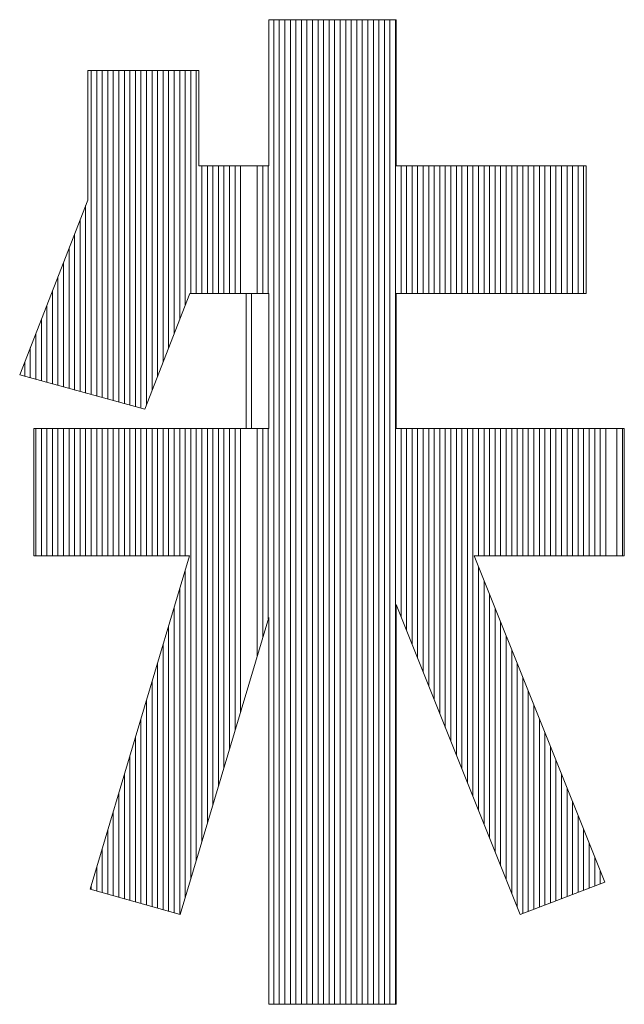
# Model space of a CAD drawing. Extents: x -247 to 159, y -311 to -15.
# Drawn here: x 13 to 15, y -285 to -282 of the extents above; entities that cross this region are included whole.
import ezdxf

# ---------------------------------------------------------------- set-up
doc = ezdxf.new("R2010")
doc.units = 0
doc.header["$LTSCALE"] = 0.25
doc.header["$MEASUREMENT"] = 0
doc.layers.add('waku', color=7, linetype='CONTINUOUS', lineweight=15)

# ---------------------------------------------------------------- blocks, each defined once
blk = doc.blocks.new('BEYE')
at = {"layer": 'waku', "color": 7, "linetype": 'Continuous'}
for p, q in [((14.1419, -288.1082), (14.4876, -288.1082)), ((14.1419, -288.1082), (14.1419, -288.5048)), ((14.1557, -290.7787), (14.1557, -288.1082)), ((14.1557, -290.7787), (14.1557, -288.1082)), ((14.1557, -290.7787), (14.1557, -288.1082)), ((14.1707, -290.7787), (14.1707, -288.1082)), ((14.1707, -290.7787), (14.1707, -288.1082)), ((14.1707, -290.7787), (14.1707, -288.1082)), ((14.1857, -290.7787), (14.1857, -288.1082)), ((14.1857, -290.7787), (14.1857, -288.1082)), ((14.1857, -290.7787), (14.1857, -288.1082)), ((14.2007, -290.7787), (14.2007, -288.1082)), ((14.2007, -290.7787), (14.2007, -288.1082)), ((14.2007, -290.7787), (14.2007, -288.1082)), ((14.2157, -290.7787), (14.2157, -288.1082)), ((14.2157, -290.7787), (14.2157, -288.1082)), ((14.2157, -290.7787), (14.2157, -288.1082)), ((14.2307, -290.7787), (14.2307, -288.1082)), ((14.2307, -290.7787), (14.2307, -288.1082)), ((14.2307, -290.7787), (14.2307, -288.1082)), ((14.2457, -290.7787), (14.2457, -288.1082)), ((14.2457, -290.7787), (14.2457, -288.1082)), ((14.2457, -290.7787), (14.2457, -288.1082)), ((14.2607, -290.7787), (14.2607, -288.1082)), ((14.2607, -290.7787), (14.2607, -288.1082)), ((14.2607, -290.7787), (14.2607, -288.1082)), ((14.2757, -290.7787), (14.2757, -288.1082)), ((14.2757, -290.7787), (14.2757, -288.1082)), ((14.2757, -290.7787), (14.2757, -288.1082)), ((14.2757, -290.7787), (14.2757, -288.1082)), ((14.2757, -290.7787), (14.2757, -288.1082)), ((14.2757, -290.7787), (14.2757, -288.1082)), ((14.2907, -290.7787), (14.2907, -288.1082)), ((14.2907, -290.7787), (14.2907, -288.1082)), ((14.2907, -290.7787), (14.2907, -288.1082)), ((14.3057, -290.7787), (14.3057, -288.1082)), ((14.3057, -290.7787), (14.3057, -288.1082)), ((14.3057, -290.7787), (14.3057, -288.1082)), ((14.3207, -290.7787), (14.3207, -288.1082)), ((14.3207, -290.7787), (14.3207, -288.1082)), ((14.3207, -290.7787), (14.3207, -288.1082)), ((14.3357, -290.7787), (14.3357, -288.1082)), ((14.3357, -290.7787), (14.3357, -288.1082)), ((14.3357, -290.7787), (14.3357, -288.1082)), ((14.3507, -290.7787), (14.3507, -288.1082)), ((14.3507, -290.7787), (14.3507, -288.1082)), ((14.3507, -290.7787), (14.3507, -288.1082)), ((14.3657, -290.7787), (14.3657, -288.1082)), ((14.3657, -290.7787), (14.3657, -288.1082)), ((14.3657, -290.7787), (14.3657, -288.1082)), ((14.3807, -290.7787), (14.3807, -288.1082)), ((14.3807, -290.7787), (14.3807, -288.1082)), ((14.3807, -290.7787), (14.3807, -288.1082)), ((14.3957, -290.7787), (14.3957, -288.1082)), ((14.3957, -290.7787), (14.3957, -288.1082)), ((14.3957, -290.7787), (14.3957, -288.1082)), ((14.4107, -290.7787), (14.4107, -288.1082)), ((14.4107, -290.7787), (14.4107, -288.1082)), ((14.4107, -290.7787), (14.4107, -288.1082)), ((14.4257, -290.7787), (14.4257, -288.1082)), ((14.4257, -290.7787), (14.4257, -288.1082)), ((14.4257, -290.7787), (14.4257, -288.1082)), ((14.4257, -290.7787), (14.4257, -288.1082)), ((14.4257, -290.7787), (14.4257, -288.1082)), ((14.4257, -290.7787), (14.4257, -288.1082)), ((14.4407, -290.7787), (14.4407, -288.1082)), ((14.4407, -290.7787), (14.4407, -288.1082)), ((14.4407, -290.7787), (14.4407, -288.1082)), ((14.4557, -290.7787), (14.4557, -288.1082)), ((14.4557, -290.7787), (14.4557, -288.1082)), ((14.4557, -290.7787), (14.4557, -288.1082)), ((14.4707, -290.7787), (14.4707, -288.1082)), ((14.4707, -290.7787), (14.4707, -288.1082)), ((14.4707, -290.7787), (14.4707, -288.1082)), ((14.4857, -290.7787), (14.4857, -288.1082)), ((14.4857, -290.7787), (14.4857, -288.1082)), ((14.4857, -290.7787), (14.4857, -288.1082)), ((14.4876, -288.1082), (14.4876, -288.5048)), ((13.9521, -288.2459), (13.6515, -288.2459)), ((13.6515, -288.2459), (13.6515, -288.5977)), ((13.6607, -289.125), (13.6607, -288.2459)), ((13.6607, -289.125), (13.6607, -288.2459)), ((13.6607, -289.125), (13.6607, -288.2459)), ((13.6757, -289.1291), (13.6757, -288.2459)), ((13.6757, -289.1291), (13.6757, -288.2459)), ((13.6757, -289.1291), (13.6757, -288.2459)), ((13.6757, -289.1291), (13.6757, -288.2459)), ((13.6757, -289.1291), (13.6757, -288.2459)), ((13.6757, -289.1291), (13.6757, -288.2459)), ((13.6907, -289.1333), (13.6907, -288.2459)), ((13.6907, -289.1333), (13.6907, -288.2459)), ((13.6907, -289.1333), (13.6907, -288.2459)), ((13.7057, -289.1374), (13.7057, -288.2459)), ((13.7057, -289.1374), (13.7057, -288.2459)), ((13.7057, -289.1374), (13.7057, -288.2459)), ((13.7207, -289.1415), (13.7207, -288.2459)), ((13.7207, -289.1415), (13.7207, -288.2459)), ((13.7207, -289.1415), (13.7207, -288.2459)), ((13.7357, -289.1456), (13.7357, -288.2459)), ((13.7357, -289.1456), (13.7357, -288.2459)), ((13.7357, -289.1456), (13.7357, -288.2459)), ((13.7507, -289.1498), (13.7507, -288.2459)), ((13.7507, -289.1498), (13.7507, -288.2459)), ((13.7507, -289.1498), (13.7507, -288.2459)), ((13.7657, -289.1539), (13.7657, -288.2459)), ((13.7657, -289.1539), (13.7657, -288.2459)), ((13.7657, -289.1539), (13.7657, -288.2459)), ((13.7807, -289.158), (13.7807, -288.2459)), ((13.7807, -289.158), (13.7807, -288.2459)), ((13.7807, -289.158), (13.7807, -288.2459)), ((13.7957, -289.1621), (13.7957, -288.2459)), ((13.7957, -289.1621), (13.7957, -288.2459)), ((13.7957, -289.1621), (13.7957, -288.2459)), ((13.8107, -289.1528), (13.8107, -288.2459)), ((13.8107, -289.1528), (13.8107, -288.2459)), ((13.8107, -289.1528), (13.8107, -288.2459)), ((13.8257, -289.1143), (13.8257, -288.2459)), ((13.8257, -289.1143), (13.8257, -288.2459)), ((13.8257, -289.1143), (13.8257, -288.2459)), ((13.8257, -289.1143), (13.8257, -288.2459)), ((13.8257, -289.1143), (13.8257, -288.2459)), ((13.8257, -289.1143), (13.8257, -288.2459)), ((13.8407, -289.0757), (13.8407, -288.2459)), ((13.8407, -289.0757), (13.8407, -288.2459)), ((13.8407, -289.0757), (13.8407, -288.2459)), ((13.8557, -289.0372), (13.8557, -288.2459)), ((13.8557, -289.0372), (13.8557, -288.2459)), ((13.8557, -289.0372), (13.8557, -288.2459)), ((13.8707, -288.9986), (13.8707, -288.2459)), ((13.8707, -288.9986), (13.8707, -288.2459)), ((13.8707, -288.9986), (13.8707, -288.2459)), ((13.8857, -288.9601), (13.8857, -288.2459)), ((13.8857, -288.9601), (13.8857, -288.2459)), ((13.8857, -288.9601), (13.8857, -288.2459)), ((13.9007, -288.9216), (13.9007, -288.2459)), ((13.9007, -288.9216), (13.9007, -288.2459)), ((13.9007, -288.9216), (13.9007, -288.2459)), ((13.9157, -288.883), (13.9157, -288.2459)), ((13.9157, -288.883), (13.9157, -288.2459)), ((13.9157, -288.883), (13.9157, -288.2459)), ((13.9307, -288.8506), (13.9307, -288.2459)), ((13.9307, -288.8506), (13.9307, -288.2459)), ((13.9307, -288.8506), (13.9307, -288.2459)), ((13.9457, -288.8506), (13.9457, -288.2459)), ((13.9457, -288.8506), (13.9457, -288.2459)), ((13.9457, -288.8506), (13.9457, -288.2459)), ((13.9521, -288.2459), (13.9521, -288.5048)), ((14.1419, -288.5048), (13.9521, -288.5048)), ((13.9607, -288.8506), (13.9607, -288.5048)), ((13.9607, -288.8506), (13.9607, -288.5048)), ((13.9607, -288.8506), (13.9607, -288.5048)), ((13.9757, -288.8506), (13.9757, -288.5048)), ((13.9757, -288.8506), (13.9757, -288.5048)), ((13.9757, -288.8506), (13.9757, -288.5048)), ((13.9757, -288.8506), (13.9757, -288.5048)), ((13.9757, -288.8506), (13.9757, -288.5048)), ((13.9757, -288.8506), (13.9757, -288.5048)), ((13.9907, -288.8506), (13.9907, -288.5048)), ((13.9907, -288.8506), (13.9907, -288.5048)), ((13.9907, -288.8506), (13.9907, -288.5048)), ((14.0057, -288.8506), (14.0057, -288.5048)), ((14.0057, -288.8506), (14.0057, -288.5048)), ((14.0057, -288.8506), (14.0057, -288.5048)), ((14.0207, -288.8506), (14.0207, -288.5048)), ((14.0207, -288.8506), (14.0207, -288.5048)), ((14.0207, -288.8506), (14.0207, -288.5048)), ((14.0357, -288.8506), (14.0357, -288.5048)), ((14.0357, -288.8506), (14.0357, -288.5048)), ((14.0357, -288.8506), (14.0357, -288.5048)), ((14.0507, -288.8506), (14.0507, -288.5048)), ((14.0507, -288.8506), (14.0507, -288.5048)), ((14.0507, -288.8506), (14.0507, -288.5048)), ((14.0657, -288.8506), (14.0657, -288.5048)), ((14.0657, -288.8506), (14.0657, -288.5048)), ((14.0657, -288.8506), (14.0657, -288.5048)), ((14.1107, -288.8506), (14.1107, -288.5048)), ((14.1107, -288.8506), (14.1107, -288.5048)), ((14.1107, -288.8506), (14.1107, -288.5048)), ((14.1257, -288.8506), (14.1257, -288.5048)), ((14.1257, -288.8506), (14.1257, -288.5048)), ((14.1257, -288.8506), (14.1257, -288.5048)), ((14.1257, -288.8506), (14.1257, -288.5048)), ((14.1257, -288.8506), (14.1257, -288.5048)), ((14.1257, -288.8506), (14.1257, -288.5048)), ((14.1407, -288.8506), (14.1407, -288.5048)), ((14.1407, -288.8506), (14.1407, -288.5048)), ((14.1407, -288.8506), (14.1407, -288.5048)), ((15.0028, -288.5048), (14.4876, -288.5048)), ((14.5007, -288.8506), (14.5007, -288.5048)), ((14.5007, -288.8506), (14.5007, -288.5048)), ((14.5007, -288.8506), (14.5007, -288.5048)), ((14.5157, -288.8506), (14.5157, -288.5048)), ((14.5157, -288.8506), (14.5157, -288.5048)), ((14.5157, -288.8506), (14.5157, -288.5048)), ((14.5307, -288.8506), (14.5307, -288.5048)), ((14.5307, -288.8506), (14.5307, -288.5048)), ((14.5307, -288.8506), (14.5307, -288.5048)), ((14.5457, -288.8506), (14.5457, -288.5048)), ((14.5457, -288.8506), (14.5457, -288.5048)), ((14.5457, -288.8506), (14.5457, -288.5048)), ((14.5607, -288.8506), (14.5607, -288.5048)), ((14.5607, -288.8506), (14.5607, -288.5048)), ((14.5607, -288.8506), (14.5607, -288.5048)), ((14.5757, -288.8506), (14.5757, -288.5048)), ((14.5757, -288.8506), (14.5757, -288.5048)), ((14.5757, -288.8506), (14.5757, -288.5048)), ((14.5757, -288.8506), (14.5757, -288.5048)), ((14.5757, -288.8506), (14.5757, -288.5048)), ((14.5757, -288.8506), (14.5757, -288.5048)), ((14.5907, -288.8506), (14.5907, -288.5048)), ((14.5907, -288.8506), (14.5907, -288.5048)), ((14.5907, -288.8506), (14.5907, -288.5048)), ((14.6057, -288.8506), (14.6057, -288.5048)), ((14.6057, -288.8506), (14.6057, -288.5048)), ((14.6057, -288.8506), (14.6057, -288.5048)), ((14.6207, -288.8506), (14.6207, -288.5048)), ((14.6207, -288.8506), (14.6207, -288.5048)), ((14.6207, -288.8506), (14.6207, -288.5048)), ((14.6357, -288.8506), (14.6357, -288.5048)), ((14.6357, -288.8506), (14.6357, -288.5048)), ((14.6357, -288.8506), (14.6357, -288.5048)), ((14.6507, -288.8506), (14.6507, -288.5048)), ((14.6507, -288.8506), (14.6507, -288.5048)), ((14.6507, -288.8506), (14.6507, -288.5048)), ((14.6657, -288.8506), (14.6657, -288.5048)), ((14.6657, -288.8506), (14.6657, -288.5048)), ((14.6657, -288.8506), (14.6657, -288.5048)), ((14.6807, -288.8506), (14.6807, -288.5048)), ((14.6807, -288.8506), (14.6807, -288.5048)), ((14.6807, -288.8506), (14.6807, -288.5048)), ((14.6957, -288.8506), (14.6957, -288.5048)), ((14.6957, -288.8506), (14.6957, -288.5048)), ((14.6957, -288.8506), (14.6957, -288.5048)), ((14.7107, -288.8506), (14.7107, -288.5048)), ((14.7107, -288.8506), (14.7107, -288.5048)), ((14.7107, -288.8506), (14.7107, -288.5048)), ((14.7257, -288.8506), (14.7257, -288.5048)), ((14.7257, -288.8506), (14.7257, -288.5048)), ((14.7257, -288.8506), (14.7257, -288.5048)), ((14.7257, -288.8506), (14.7257, -288.5048)), ((14.7257, -288.8506), (14.7257, -288.5048)), ((14.7257, -288.8506), (14.7257, -288.5048)), ((14.7407, -288.8506), (14.7407, -288.5048)), ((14.7407, -288.8506), (14.7407, -288.5048)), ((14.7407, -288.8506), (14.7407, -288.5048)), ((14.7557, -288.8506), (14.7557, -288.5048)), ((14.7557, -288.8506), (14.7557, -288.5048)), ((14.7557, -288.8506), (14.7557, -288.5048)), ((14.7707, -288.8506), (14.7707, -288.5048)), ((14.7707, -288.8506), (14.7707, -288.5048)), ((14.7707, -288.8506), (14.7707, -288.5048)), ((14.7857, -288.8506), (14.7857, -288.5048)), ((14.7857, -288.8506), (14.7857, -288.5048)), ((14.7857, -288.8506), (14.7857, -288.5048)), ((14.8007, -288.8506), (14.8007, -288.5048)), ((14.8007, -288.8506), (14.8007, -288.5048)), ((14.8007, -288.8506), (14.8007, -288.5048)), ((14.8157, -288.8506), (14.8157, -288.5048)), ((14.8157, -288.8506), (14.8157, -288.5048)), ((14.8157, -288.8506), (14.8157, -288.5048)), ((14.8307, -288.8506), (14.8307, -288.5048)), ((14.8307, -288.8506), (14.8307, -288.5048)), ((14.8307, -288.8506), (14.8307, -288.5048)), ((14.8457, -288.8506), (14.8457, -288.5048)), ((14.8457, -288.8506), (14.8457, -288.5048)), ((14.8457, -288.8506), (14.8457, -288.5048)), ((14.8607, -288.8506), (14.8607, -288.5048)), ((14.8607, -288.8506), (14.8607, -288.5048)), ((14.8607, -288.8506), (14.8607, -288.5048)), ((14.8757, -288.8506), (14.8757, -288.5048)), ((14.8757, -288.8506), (14.8757, -288.5048)), ((14.8757, -288.8506), (14.8757, -288.5048)), ((14.8757, -288.8506), (14.8757, -288.5048)), ((14.8757, -288.8506), (14.8757, -288.5048)), ((14.8757, -288.8506), (14.8757, -288.5048)), ((14.8907, -288.8506), (14.8907, -288.5048)), ((14.8907, -288.8506), (14.8907, -288.5048)), ((14.8907, -288.8506), (14.8907, -288.5048)), ((14.9057, -288.8506), (14.9057, -288.5048)), ((14.9057, -288.8506), (14.9057, -288.5048)), ((14.9057, -288.8506), (14.9057, -288.5048)), ((14.9207, -288.8506), (14.9207, -288.5048)), ((14.9207, -288.8506), (14.9207, -288.5048)), ((14.9207, -288.8506), (14.9207, -288.5048)), ((14.9357, -288.8506), (14.9357, -288.5048)), ((14.9357, -288.8506), (14.9357, -288.5048)), ((14.9357, -288.8506), (14.9357, -288.5048)), ((14.9507, -288.8506), (14.9507, -288.5048)), ((14.9507, -288.8506), (14.9507, -288.5048)), ((14.9507, -288.8506), (14.9507, -288.5048)), ((14.9657, -288.8506), (14.9657, -288.5048)), ((14.9657, -288.8506), (14.9657, -288.5048)), ((14.9657, -288.8506), (14.9657, -288.5048)), ((14.9807, -288.8506), (14.9807, -288.5048)), ((14.9807, -288.8506), (14.9807, -288.5048)), ((14.9807, -288.8506), (14.9807, -288.5048)), ((14.9957, -288.8506), (14.9957, -288.5048)), ((14.9957, -288.8506), (14.9957, -288.5048)), ((14.9957, -288.8506), (14.9957, -288.5048)), ((15.0028, -288.5048), (15.0028, -288.8506)), ((13.6515, -288.5977), (13.4669, -289.0718)), ((13.6457, -289.1209), (13.6457, -288.6125)), ((13.6457, -289.1209), (13.6457, -288.6125)), ((13.6457, -289.1209), (13.6457, -288.6125)), ((13.6307, -289.1168), (13.6307, -288.651)), ((13.6307, -289.1168), (13.6307, -288.651)), ((13.6307, -289.1168), (13.6307, -288.651)), ((13.6157, -289.1127), (13.6157, -288.6896)), ((13.6157, -289.1127), (13.6157, -288.6896)), ((13.6157, -289.1127), (13.6157, -288.6896)), ((13.6007, -289.1085), (13.6007, -288.7281)), ((13.6007, -289.1085), (13.6007, -288.7281)), ((13.6007, -289.1085), (13.6007, -288.7281)), ((13.5857, -289.1044), (13.5857, -288.7666)), ((13.5857, -289.1044), (13.5857, -288.7666)), ((13.5857, -289.1044), (13.5857, -288.7666)), ((13.5707, -289.1003), (13.5707, -288.8052)), ((13.5707, -289.1003), (13.5707, -288.8052)), ((13.5707, -289.1003), (13.5707, -288.8052)), ((13.5557, -289.0962), (13.5557, -288.8437)), ((13.5557, -289.0962), (13.5557, -288.8437)), ((13.5557, -289.0962), (13.5557, -288.8437)), ((13.9283, -288.8506), (13.806, -289.1649)), ((14.1419, -288.8506), (13.9283, -288.8506)), ((14.0807, -289.2167), (14.0807, -288.8506)), ((14.0807, -289.2167), (14.0807, -288.8506)), ((14.0807, -289.2167), (14.0807, -288.8506)), ((14.0957, -289.2167), (14.0957, -288.8506)), ((14.0957, -289.2167), (14.0957, -288.8506)), ((14.0957, -289.2167), (14.0957, -288.8506)), ((14.1419, -288.8506), (14.1419, -289.2167)), ((14.4876, -288.8506), (15.0028, -288.8506)), ((14.4876, -288.8506), (14.4876, -289.2167)), ((13.5407, -289.0921), (13.5407, -288.8822)), ((13.5407, -289.0921), (13.5407, -288.8822)), ((13.5407, -289.0921), (13.5407, -288.8822)), ((13.5257, -289.0879), (13.5257, -288.9208)), ((13.5257, -289.0879), (13.5257, -288.9208)), ((13.5257, -289.0879), (13.5257, -288.9208)), ((13.5257, -289.0879), (13.5257, -288.9208)), ((13.5257, -289.0879), (13.5257, -288.9208)), ((13.5257, -289.0879), (13.5257, -288.9208)), ((13.5107, -289.0838), (13.5107, -288.9593)), ((13.5107, -289.0838), (13.5107, -288.9593)), ((13.5107, -289.0838), (13.5107, -288.9593)), ((13.4957, -289.0797), (13.4957, -288.9978)), ((13.4957, -289.0797), (13.4957, -288.9978)), ((13.4957, -289.0797), (13.4957, -288.9978)), ((13.4807, -289.0756), (13.4807, -289.0364)), ((13.4807, -289.0756), (13.4807, -289.0364)), ((13.4807, -289.0756), (13.4807, -289.0364)), ((13.806, -289.1649), (13.4669, -289.0718)), ((13.5052, -289.2167), (14.1419, -289.2167)), ((13.5052, -289.2167), (13.5052, -289.5625)), ((13.5107, -289.5625), (13.5107, -289.2167)), ((13.5107, -289.5625), (13.5107, -289.2167)), ((13.5107, -289.5625), (13.5107, -289.2167)), ((13.5257, -289.5625), (13.5257, -289.2167)), ((13.5257, -289.5625), (13.5257, -289.2167)), ((13.5257, -289.5625), (13.5257, -289.2167)), ((13.5257, -289.5625), (13.5257, -289.2167)), ((13.5257, -289.5625), (13.5257, -289.2167)), ((13.5257, -289.5625), (13.5257, -289.2167)), ((13.5407, -289.5625), (13.5407, -289.2167)), ((13.5407, -289.5625), (13.5407, -289.2167)), ((13.5407, -289.5625), (13.5407, -289.2167)), ((13.5557, -289.5625), (13.5557, -289.2167)), ((13.5557, -289.5625), (13.5557, -289.2167)), ((13.5557, -289.5625), (13.5557, -289.2167)), ((13.5707, -289.5625), (13.5707, -289.2167)), ((13.5707, -289.5625), (13.5707, -289.2167)), ((13.5707, -289.5625), (13.5707, -289.2167)), ((13.5857, -289.5625), (13.5857, -289.2167)), ((13.5857, -289.5625), (13.5857, -289.2167)), ((13.5857, -289.5625), (13.5857, -289.2167)), ((13.6007, -289.5625), (13.6007, -289.2167)), ((13.6007, -289.5625), (13.6007, -289.2167)), ((13.6007, -289.5625), (13.6007, -289.2167)), ((13.6157, -289.5625), (13.6157, -289.2167)), ((13.6157, -289.5625), (13.6157, -289.2167)), ((13.6157, -289.5625), (13.6157, -289.2167)), ((13.6307, -289.5625), (13.6307, -289.2167)), ((13.6307, -289.5625), (13.6307, -289.2167)), ((13.6307, -289.5625), (13.6307, -289.2167)), ((13.6457, -289.5625), (13.6457, -289.2167)), ((13.6457, -289.5625), (13.6457, -289.2167)), ((13.6457, -289.5625), (13.6457, -289.2167)), ((13.6607, -289.5625), (13.6607, -289.2167)), ((13.6607, -289.5625), (13.6607, -289.2167)), ((13.6607, -289.5625), (13.6607, -289.2167)), ((13.6757, -289.5625), (13.6757, -289.2167)), ((13.6757, -289.5625), (13.6757, -289.2167)), ((13.6757, -289.5625), (13.6757, -289.2167)), ((13.6757, -289.5625), (13.6757, -289.2167)), ((13.6757, -289.5625), (13.6757, -289.2167)), ((13.6757, -289.5625), (13.6757, -289.2167)), ((13.6907, -289.5625), (13.6907, -289.2167)), ((13.6907, -289.5625), (13.6907, -289.2167)), ((13.6907, -289.5625), (13.6907, -289.2167)), ((13.7057, -289.5625), (13.7057, -289.2167)), ((13.7057, -289.5625), (13.7057, -289.2167)), ((13.7057, -289.5625), (13.7057, -289.2167)), ((13.7207, -289.5625), (13.7207, -289.2167)), ((13.7207, -289.5625), (13.7207, -289.2167)), ((13.7207, -289.5625), (13.7207, -289.2167)), ((13.7357, -289.5625), (13.7357, -289.2167)), ((13.7357, -289.5625), (13.7357, -289.2167)), ((13.7357, -289.5625), (13.7357, -289.2167)), ((13.7507, -289.5625), (13.7507, -289.2167)), ((13.7507, -289.5625), (13.7507, -289.2167)), ((13.7507, -289.5625), (13.7507, -289.2167)), ((13.7657, -289.5625), (13.7657, -289.2167)), ((13.7657, -289.5625), (13.7657, -289.2167)), ((13.7657, -289.5625), (13.7657, -289.2167)), ((13.7807, -289.5625), (13.7807, -289.2167)), ((13.7807, -289.5625), (13.7807, -289.2167)), ((13.7807, -289.5625), (13.7807, -289.2167)), ((13.7957, -289.5625), (13.7957, -289.2167)), ((13.7957, -289.5625), (13.7957, -289.2167)), ((13.7957, -289.5625), (13.7957, -289.2167)), ((13.8107, -289.5625), (13.8107, -289.2167)), ((13.8107, -289.5625), (13.8107, -289.2167)), ((13.8107, -289.5625), (13.8107, -289.2167)), ((13.8257, -289.5625), (13.8257, -289.2167)), ((13.8257, -289.5625), (13.8257, -289.2167)), ((13.8257, -289.5625), (13.8257, -289.2167)), ((13.8257, -289.5625), (13.8257, -289.2167)), ((13.8257, -289.5625), (13.8257, -289.2167)), ((13.8257, -289.5625), (13.8257, -289.2167)), ((13.8407, -289.5625), (13.8407, -289.2167)), ((13.8407, -289.5625), (13.8407, -289.2167)), ((13.8407, -289.5625), (13.8407, -289.2167)), ((13.8557, -289.5625), (13.8557, -289.2167)), ((13.8557, -289.5625), (13.8557, -289.2167)), ((13.8557, -289.5625), (13.8557, -289.2167)), ((13.8707, -289.5625), (13.8707, -289.2167)), ((13.8707, -289.5625), (13.8707, -289.2167)), ((13.8707, -289.5625), (13.8707, -289.2167)), ((13.8857, -289.5625), (13.8857, -289.2167)), ((13.8857, -289.5625), (13.8857, -289.2167)), ((13.8857, -289.5625), (13.8857, -289.2167)), ((13.9007, -289.5625), (13.9007, -289.2167)), ((13.9007, -289.5625), (13.9007, -289.2167)), ((13.9007, -289.5625), (13.9007, -289.2167)), ((13.9157, -289.5625), (13.9157, -289.2167)), ((13.9157, -289.5625), (13.9157, -289.2167)), ((13.9157, -289.5625), (13.9157, -289.2167)), ((13.9307, -290.4383), (13.9307, -289.2167)), ((13.9307, -290.4383), (13.9307, -289.2167)), ((13.9307, -290.4383), (13.9307, -289.2167)), ((13.9457, -290.3879), (13.9457, -289.2167)), ((13.9457, -290.3879), (13.9457, -289.2167)), ((13.9457, -290.3879), (13.9457, -289.2167)), ((13.9607, -290.3376), (13.9607, -289.2167)), ((13.9607, -290.3376), (13.9607, -289.2167)), ((13.9607, -290.3376), (13.9607, -289.2167)), ((13.9757, -290.2872), (13.9757, -289.2167)), ((13.9757, -290.2872), (13.9757, -289.2167)), ((13.9757, -290.2872), (13.9757, -289.2167)), ((13.9757, -290.2872), (13.9757, -289.2167)), ((13.9757, -290.2872), (13.9757, -289.2167)), ((13.9757, -290.2872), (13.9757, -289.2167)), ((13.9907, -290.2369), (13.9907, -289.2167)), ((13.9907, -290.2369), (13.9907, -289.2167)), ((13.9907, -290.2369), (13.9907, -289.2167)), ((14.0057, -290.1866), (14.0057, -289.2167)), ((14.0057, -290.1866), (14.0057, -289.2167)), ((14.0057, -290.1866), (14.0057, -289.2167)), ((14.0207, -290.1362), (14.0207, -289.2167)), ((14.0207, -290.1362), (14.0207, -289.2167)), ((14.0207, -290.1362), (14.0207, -289.2167)), ((14.0357, -290.0859), (14.0357, -289.2167)), ((14.0357, -290.0859), (14.0357, -289.2167)), ((14.0357, -290.0859), (14.0357, -289.2167)), ((14.0507, -290.0355), (14.0507, -289.2167)), ((14.0507, -290.0355), (14.0507, -289.2167)), ((14.0507, -290.0355), (14.0507, -289.2167)), ((14.0657, -289.9852), (14.0657, -289.2167)), ((14.0657, -289.9852), (14.0657, -289.2167)), ((14.0657, -289.9852), (14.0657, -289.2167)), ((14.1107, -289.8342), (14.1107, -289.2167)), ((14.1107, -289.8342), (14.1107, -289.2167)), ((14.1107, -289.8342), (14.1107, -289.2167)), ((14.1257, -289.7838), (14.1257, -289.2167)), ((14.1257, -289.7838), (14.1257, -289.2167)), ((14.1257, -289.7838), (14.1257, -289.2167)), ((14.1257, -289.7838), (14.1257, -289.2167)), ((14.1257, -289.7838), (14.1257, -289.2167)), ((14.1257, -289.7838), (14.1257, -289.2167)), ((14.1407, -289.7335), (14.1407, -289.2167)), ((14.1407, -289.7335), (14.1407, -289.2167)), ((14.1407, -289.7335), (14.1407, -289.2167)), ((14.4876, -289.2167), (15.106, -289.2167)), ((14.5007, -289.7274), (14.5007, -289.2167)), ((14.5007, -289.7274), (14.5007, -289.2167)), ((14.5007, -289.7274), (14.5007, -289.2167)), ((14.5157, -289.7649), (14.5157, -289.2167)), ((14.5157, -289.7649), (14.5157, -289.2167)), ((14.5157, -289.7649), (14.5157, -289.2167)), ((14.5307, -289.8025), (14.5307, -289.2167)), ((14.5307, -289.8025), (14.5307, -289.2167)), ((14.5307, -289.8025), (14.5307, -289.2167)), ((14.5457, -289.84), (14.5457, -289.2167)), ((14.5457, -289.84), (14.5457, -289.2167)), ((14.5457, -289.84), (14.5457, -289.2167)), ((14.5607, -289.8775), (14.5607, -289.2167)), ((14.5607, -289.8775), (14.5607, -289.2167)), ((14.5607, -289.8775), (14.5607, -289.2167)), ((14.5757, -289.915), (14.5757, -289.2167)), ((14.5757, -289.915), (14.5757, -289.2167)), ((14.5757, -289.915), (14.5757, -289.2167)), ((14.5757, -289.915), (14.5757, -289.2167)), ((14.5757, -289.915), (14.5757, -289.2167)), ((14.5757, -289.915), (14.5757, -289.2167)), ((14.5907, -289.9526), (14.5907, -289.2167)), ((14.5907, -289.9526), (14.5907, -289.2167)), ((14.5907, -289.9526), (14.5907, -289.2167)), ((14.6057, -289.9901), (14.6057, -289.2167)), ((14.6057, -289.9901), (14.6057, -289.2167)), ((14.6057, -289.9901), (14.6057, -289.2167)), ((14.6207, -290.0276), (14.6207, -289.2167)), ((14.6207, -290.0276), (14.6207, -289.2167)), ((14.6207, -290.0276), (14.6207, -289.2167)), ((14.6357, -290.0651), (14.6357, -289.2167)), ((14.6357, -290.0651), (14.6357, -289.2167)), ((14.6357, -290.0651), (14.6357, -289.2167)), ((14.6507, -290.1026), (14.6507, -289.2167)), ((14.6507, -290.1026), (14.6507, -289.2167)), ((14.6507, -290.1026), (14.6507, -289.2167)), ((14.6657, -290.1402), (14.6657, -289.2167)), ((14.6657, -290.1402), (14.6657, -289.2167)), ((14.6657, -290.1402), (14.6657, -289.2167)), ((14.6807, -290.1777), (14.6807, -289.2167)), ((14.6807, -290.1777), (14.6807, -289.2167)), ((14.6807, -290.1777), (14.6807, -289.2167)), ((14.6957, -290.2152), (14.6957, -289.2167)), ((14.6957, -290.2152), (14.6957, -289.2167)), ((14.6957, -290.2152), (14.6957, -289.2167)), ((14.7107, -289.5625), (14.7107, -289.2167)), ((14.7107, -289.5625), (14.7107, -289.2167)), ((14.7107, -289.5625), (14.7107, -289.2167)), ((14.7257, -289.5625), (14.7257, -289.2167)), ((14.7257, -289.5625), (14.7257, -289.2167)), ((14.7257, -289.5625), (14.7257, -289.2167)), ((14.7257, -289.5625), (14.7257, -289.2167)), ((14.7257, -289.5625), (14.7257, -289.2167)), ((14.7257, -289.5625), (14.7257, -289.2167)), ((14.7407, -289.5625), (14.7407, -289.2167)), ((14.7407, -289.5625), (14.7407, -289.2167)), ((14.7407, -289.5625), (14.7407, -289.2167)), ((14.7557, -289.5625), (14.7557, -289.2167)), ((14.7557, -289.5625), (14.7557, -289.2167)), ((14.7557, -289.5625), (14.7557, -289.2167)), ((14.7707, -289.5625), (14.7707, -289.2167)), ((14.7707, -289.5625), (14.7707, -289.2167)), ((14.7707, -289.5625), (14.7707, -289.2167)), ((14.7857, -289.5625), (14.7857, -289.2167)), ((14.7857, -289.5625), (14.7857, -289.2167)), ((14.7857, -289.5625), (14.7857, -289.2167)), ((14.8007, -289.5625), (14.8007, -289.2167)), ((14.8007, -289.5625), (14.8007, -289.2167)), ((14.8007, -289.5625), (14.8007, -289.2167)), ((14.8157, -289.5625), (14.8157, -289.2167)), ((14.8157, -289.5625), (14.8157, -289.2167)), ((14.8157, -289.5625), (14.8157, -289.2167)), ((14.8307, -289.5625), (14.8307, -289.2167)), ((14.8307, -289.5625), (14.8307, -289.2167)), ((14.8307, -289.5625), (14.8307, -289.2167)), ((14.8457, -289.5625), (14.8457, -289.2167)), ((14.8457, -289.5625), (14.8457, -289.2167)), ((14.8457, -289.5625), (14.8457, -289.2167)), ((14.8607, -289.5625), (14.8607, -289.2167)), ((14.8607, -289.5625), (14.8607, -289.2167)), ((14.8607, -289.5625), (14.8607, -289.2167)), ((14.8757, -289.5625), (14.8757, -289.2167)), ((14.8757, -289.5625), (14.8757, -289.2167)), ((14.8757, -289.5625), (14.8757, -289.2167)), ((14.8757, -289.5625), (14.8757, -289.2167)), ((14.8757, -289.5625), (14.8757, -289.2167)), ((14.8757, -289.5625), (14.8757, -289.2167)), ((14.8907, -289.5625), (14.8907, -289.2167)), ((14.8907, -289.5625), (14.8907, -289.2167)), ((14.8907, -289.5625), (14.8907, -289.2167)), ((14.9057, -289.5625), (14.9057, -289.2167)), ((14.9057, -289.5625), (14.9057, -289.2167)), ((14.9057, -289.5625), (14.9057, -289.2167)), ((14.9207, -289.5625), (14.9207, -289.2167)), ((14.9207, -289.5625), (14.9207, -289.2167)), ((14.9207, -289.5625), (14.9207, -289.2167)), ((14.9357, -289.5625), (14.9357, -289.2167)), ((14.9357, -289.5625), (14.9357, -289.2167)), ((14.9357, -289.5625), (14.9357, -289.2167)), ((14.9507, -289.5625), (14.9507, -289.2167)), ((14.9507, -289.5625), (14.9507, -289.2167)), ((14.9507, -289.5625), (14.9507, -289.2167)), ((14.9657, -289.5625), (14.9657, -289.2167)), ((14.9657, -289.5625), (14.9657, -289.2167)), ((14.9657, -289.5625), (14.9657, -289.2167)), ((14.9807, -289.5625), (14.9807, -289.2167)), ((14.9807, -289.5625), (14.9807, -289.2167)), ((14.9807, -289.5625), (14.9807, -289.2167)), ((14.9957, -289.5625), (14.9957, -289.2167)), ((14.9957, -289.5625), (14.9957, -289.2167)), ((14.9957, -289.5625), (14.9957, -289.2167)), ((15.0107, -289.5625), (15.0107, -289.2167)), ((15.0107, -289.5625), (15.0107, -289.2167)), ((15.0107, -289.5625), (15.0107, -289.2167)), ((15.0257, -289.5625), (15.0257, -289.2167)), ((15.0257, -289.5625), (15.0257, -289.2167)), ((15.0257, -289.5625), (15.0257, -289.2167)), ((15.0257, -289.5625), (15.0257, -289.2167)), ((15.0257, -289.5625), (15.0257, -289.2167)), ((15.0257, -289.5625), (15.0257, -289.2167)), ((15.0407, -289.5625), (15.0407, -289.2167)), ((15.0407, -289.5625), (15.0407, -289.2167)), ((15.0407, -289.5625), (15.0407, -289.2167)), ((15.0557, -289.5625), (15.0557, -289.2167)), ((15.0557, -289.5625), (15.0557, -289.2167)), ((15.0557, -289.5625), (15.0557, -289.2167)), ((15.0857, -289.5625), (15.0857, -289.2167)), ((15.0857, -289.5625), (15.0857, -289.2167)), ((15.0857, -289.5625), (15.0857, -289.2167)), ((15.1007, -289.5625), (15.1007, -289.2167)), ((15.1007, -289.5625), (15.1007, -289.2167)), ((15.1007, -289.5625), (15.1007, -289.2167)), ((15.106, -289.2167), (15.106, -289.5625)), ((13.5052, -289.5625), (13.9273, -289.5625)), ((13.6579, -290.4664), (13.9273, -289.5625)), ((15.0528, -290.447), (14.6992, -289.5625)), ((14.6992, -289.5625), (15.106, -289.5625)), ((13.9157, -290.4886), (13.9157, -289.6013)), ((13.9157, -290.4886), (13.9157, -289.6013)), ((13.9157, -290.4886), (13.9157, -289.6013)), ((14.7107, -290.2527), (14.7107, -289.5913)), ((14.7107, -290.2527), (14.7107, -289.5913)), ((14.7107, -290.2527), (14.7107, -289.5913)), ((14.7257, -290.2903), (14.7257, -289.6289)), ((14.7257, -290.2903), (14.7257, -289.6289)), ((14.7257, -290.2903), (14.7257, -289.6289)), ((14.7257, -290.2903), (14.7257, -289.6289)), ((14.7257, -290.2903), (14.7257, -289.6289)), ((14.7257, -290.2903), (14.7257, -289.6289)), ((13.9007, -290.5352), (13.9007, -289.6516)), ((13.9007, -290.5352), (13.9007, -289.6516)), ((13.9007, -290.5352), (13.9007, -289.6516)), ((14.7407, -290.3278), (14.7407, -289.6664)), ((14.7407, -290.3278), (14.7407, -289.6664)), ((14.7407, -290.3278), (14.7407, -289.6664)), ((13.8857, -290.5309), (13.8857, -289.7019)), ((13.8857, -290.5309), (13.8857, -289.7019)), ((13.8857, -290.5309), (13.8857, -289.7019)), ((14.8237, -290.5354), (14.4876, -289.6948)), ((14.4876, -289.6948), (14.4876, -290.7787)), ((14.7557, -290.3653), (14.7557, -289.7039)), ((14.7557, -290.3653), (14.7557, -289.7039)), ((14.7557, -290.3653), (14.7557, -289.7039)), ((13.9017, -290.5354), (14.1419, -289.7295)), ((14.1419, -289.7295), (14.1419, -290.7787)), ((14.7707, -290.4028), (14.7707, -289.7414)), ((14.7707, -290.4028), (14.7707, -289.7414)), ((14.7707, -290.4028), (14.7707, -289.7414)), ((13.8707, -290.5267), (13.8707, -289.7523)), ((13.8707, -290.5267), (13.8707, -289.7523)), ((13.8707, -290.5267), (13.8707, -289.7523)), ((14.7857, -290.4403), (14.7857, -289.7789)), ((14.7857, -290.4403), (14.7857, -289.7789)), ((14.7857, -290.4403), (14.7857, -289.7789)), ((13.8557, -290.5224), (13.8557, -289.8026)), ((13.8557, -290.5224), (13.8557, -289.8026)), ((13.8557, -290.5224), (13.8557, -289.8026)), ((14.8007, -290.4779), (14.8007, -289.8165)), ((14.8007, -290.4779), (14.8007, -289.8165)), ((14.8007, -290.4779), (14.8007, -289.8165)), ((13.8407, -290.5182), (13.8407, -289.853)), ((13.8407, -290.5182), (13.8407, -289.853)), ((13.8407, -290.5182), (13.8407, -289.853)), ((14.8157, -290.5154), (14.8157, -289.854)), ((14.8157, -290.5154), (14.8157, -289.854)), ((14.8157, -290.5154), (14.8157, -289.854)), ((13.8257, -290.5139), (13.8257, -289.9033)), ((13.8257, -290.5139), (13.8257, -289.9033)), ((13.8257, -290.5139), (13.8257, -289.9033)), ((13.8257, -290.5139), (13.8257, -289.9033)), ((13.8257, -290.5139), (13.8257, -289.9033)), ((13.8257, -290.5139), (13.8257, -289.9033)), ((14.8307, -290.5328), (14.8307, -289.8915)), ((14.8307, -290.5328), (14.8307, -289.8915)), ((14.8307, -290.5328), (14.8307, -289.8915)), ((14.8457, -290.527), (14.8457, -289.929)), ((14.8457, -290.527), (14.8457, -289.929)), ((14.8457, -290.527), (14.8457, -289.929)), ((13.8107, -290.5097), (13.8107, -289.9536)), ((13.8107, -290.5097), (13.8107, -289.9536)), ((13.8107, -290.5097), (13.8107, -289.9536)), ((14.8607, -290.5212), (14.8607, -289.9666)), ((14.8607, -290.5212), (14.8607, -289.9666)), ((14.8607, -290.5212), (14.8607, -289.9666)), ((13.7957, -290.5054), (13.7957, -290.004)), ((13.7957, -290.5054), (13.7957, -290.004)), ((13.7957, -290.5054), (13.7957, -290.004)), ((14.8757, -290.5154), (14.8757, -290.0041)), ((14.8757, -290.5154), (14.8757, -290.0041)), ((14.8757, -290.5154), (14.8757, -290.0041)), ((14.8757, -290.5154), (14.8757, -290.0041)), ((14.8757, -290.5154), (14.8757, -290.0041)), ((14.8757, -290.5154), (14.8757, -290.0041)), ((13.7807, -290.5012), (13.7807, -290.0543)), ((13.7807, -290.5012), (13.7807, -290.0543)), ((13.7807, -290.5012), (13.7807, -290.0543)), ((14.8907, -290.5096), (14.8907, -290.0416)), ((14.8907, -290.5096), (14.8907, -290.0416)), ((14.8907, -290.5096), (14.8907, -290.0416)), ((14.9057, -290.5038), (14.9057, -290.0791)), ((14.9057, -290.5038), (14.9057, -290.0791)), ((14.9057, -290.5038), (14.9057, -290.0791)), ((13.7657, -290.4969), (13.7657, -290.1047)), ((13.7657, -290.4969), (13.7657, -290.1047)), ((13.7657, -290.4969), (13.7657, -290.1047)), ((14.9207, -290.498), (14.9207, -290.1166)), ((14.9207, -290.498), (14.9207, -290.1166)), ((14.9207, -290.498), (14.9207, -290.1166)), ((13.7507, -290.4927), (13.7507, -290.155)), ((13.7507, -290.4927), (13.7507, -290.155)), ((13.7507, -290.4927), (13.7507, -290.155)), ((14.9357, -290.4922), (14.9357, -290.1542)), ((14.9357, -290.4922), (14.9357, -290.1542)), ((14.9357, -290.4922), (14.9357, -290.1542)), ((14.9507, -290.4864), (14.9507, -290.1917)), ((14.9507, -290.4864), (14.9507, -290.1917)), ((14.9507, -290.4864), (14.9507, -290.1917)), ((13.7357, -290.4885), (13.7357, -290.2053)), ((13.7357, -290.4885), (13.7357, -290.2053)), ((13.7357, -290.4885), (13.7357, -290.2053)), ((14.9657, -290.4806), (14.9657, -290.2292)), ((14.9657, -290.4806), (14.9657, -290.2292)), ((14.9657, -290.4806), (14.9657, -290.2292)), ((13.7207, -290.4842), (13.7207, -290.2557)), ((13.7207, -290.4842), (13.7207, -290.2557)), ((13.7207, -290.4842), (13.7207, -290.2557)), ((14.9807, -290.4748), (14.9807, -290.2667)), ((14.9807, -290.4748), (14.9807, -290.2667)), ((14.9807, -290.4748), (14.9807, -290.2667)), ((13.7057, -290.48), (13.7057, -290.306)), ((13.7057, -290.48), (13.7057, -290.306)), ((13.7057, -290.48), (13.7057, -290.306)), ((14.9957, -290.469), (14.9957, -290.3043)), ((14.9957, -290.469), (14.9957, -290.3043)), ((14.9957, -290.469), (14.9957, -290.3043)), ((13.6907, -290.4757), (13.6907, -290.3564)), ((13.6907, -290.4757), (13.6907, -290.3564)), ((13.6907, -290.4757), (13.6907, -290.3564)), ((15.0107, -290.4632), (15.0107, -290.3418)), ((15.0107, -290.4632), (15.0107, -290.3418)), ((15.0107, -290.4632), (15.0107, -290.3418)), ((15.0257, -290.4574), (15.0257, -290.3793)), ((15.0257, -290.4574), (15.0257, -290.3793)), ((15.0257, -290.4574), (15.0257, -290.3793)), ((15.0257, -290.4574), (15.0257, -290.3793)), ((15.0257, -290.4574), (15.0257, -290.3793)), ((15.0257, -290.4574), (15.0257, -290.3793)), ((13.6757, -290.4715), (13.6757, -290.4067)), ((13.6757, -290.4715), (13.6757, -290.4067)), ((13.6757, -290.4715), (13.6757, -290.4067)), ((13.6757, -290.4715), (13.6757, -290.4067)), ((13.6757, -290.4715), (13.6757, -290.4067)), ((13.6757, -290.4715), (13.6757, -290.4067)), ((15.0407, -290.4517), (15.0407, -290.4168)), ((15.0407, -290.4517), (15.0407, -290.4168)), ((15.0407, -290.4517), (15.0407, -290.4168)), ((13.9017, -290.5354), (13.6579, -290.4664)), ((13.6607, -290.4672), (13.6607, -290.457)), ((13.6607, -290.4672), (13.6607, -290.457)), ((13.6607, -290.4672), (13.6607, -290.457)), ((14.8237, -290.5354), (15.0528, -290.447)), ((14.4876, -290.7787), (14.1419, -290.7787))]:
    blk.add_line(p, q, dxfattribs=at)

msp = doc.modelspace()

# ---------------------------------------------------------------- block references
at = {"layer": 'waku', "linetype": 'Continuous', "lineweight": 15}
msp.add_blockref('BEYE', (0, 6), dxfattribs=at)

doc.saveas('drawing.dxf')
